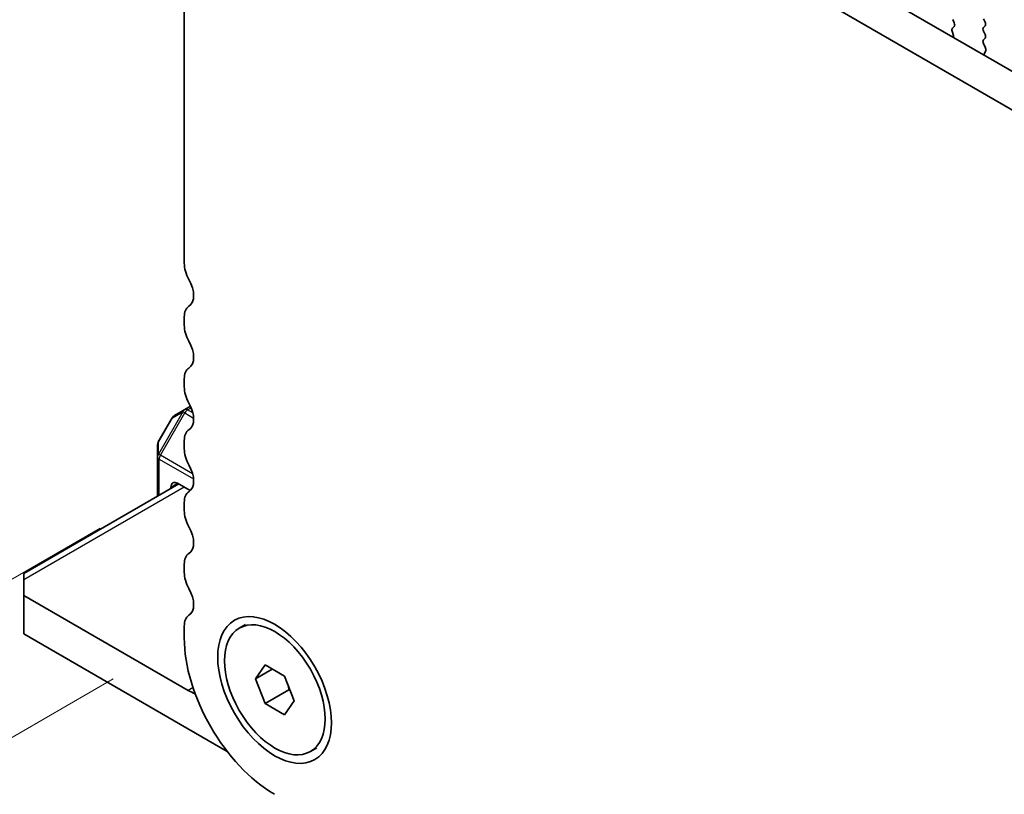
# Model space of a CAD drawing. Units: millimetres. Extents: x 0 to 6381, y 0 to 983.
# Drawn here: x 163 to 215, y 272 to 313 of the extents above; entities that cross this region are included whole.
import ezdxf

# ---------------------------------------------------------------- set-up
doc = ezdxf.new("R2010")
doc.units = ezdxf.units.MM
for name, color, linetype, lineweight in [('Dimension (ISO)', 7, 'Continuous', 18), ('Visible (ISO)', 7, 'Continuous', 35), ('Visible Narrow (ISO)', 7, 'Continuous', 25)]:
    doc.layers.add(name, color=color, linetype=linetype, lineweight=lineweight)
doc.styles.add('Note Text (TK)', font='MS PGothic.ttf')
doc.dimstyles.new('Default - Method 1b (TK)', dxfattribs={"dimscale": 2.5, "dimtxt": 2.5, "dimasz": 2.5, "dimexe": 1, "dimexo": 1.5, "dimgap": 1, "dimtad": 1, "dimtoh": 1, "dimrnd": 1e-08, "dimdsep": 46, "dimtxsty": 'Note Text (TK)', "dimcen": 0.09, "dimdle": 5, "dimclrd": 100, "dimclre": 100, "dimclrt": 7, "dimadec": 1, "dimazin": 1, "dimtfac": 1, "dimtmove": 0, "dimatfit": 3, "dimfxl": 1, "dimtolj": 1, "dimlwd": -1, "dimlwe": -1, "dimarcsym": 0})

# ---------------------------------------------------------------- blocks, each defined once
blk = doc.blocks.new('*D16')
at = {"layer": 'Defpoints', "color": 0}
for p in [(172.025, 280.326), (126.063, 253.79), (303.9, 204.813)]:
    blk.add_point(p, dxfattribs=at)
at = {"layer": 'Dimension (ISO)', "color": 100}
for p, q in [((168.267, 278.157), (123.558, 252.344)), ((252.514, 181.382), (131.486, 250.684)), ((300.142, 202.643), (255.433, 176.83))]:
    blk.add_line(p, q, dxfattribs=at)
for points in [[(132.004, 251.588), (130.969, 249.781), (126.063, 253.79)], [(253.032, 182.286), (251.997, 180.478), (257.938, 178.277)]]:
    blk.add_solid(points, dxfattribs=at)
at = {"layer": 'Dimension (ISO)', "color": 7, "insert": (187.86, 224.224), "char_height": 6.25, "attachment_point": 4, "rotation": 330.204, "style": 'Note Text (TK)'}
blk.add_mtext('\\A1;{\\Q30.204;\\W0.815;\\H0.816x;186.5}', dxfattribs=at)
blk = doc.blocks.new('*D17')
at = {"layer": 'Defpoints', "color": 0}
for p in [(171.318, 288.287), (88.233, 240.318), (319.103, 193.574)]:
    blk.add_point(p, dxfattribs=at)
at = {"layer": 'Dimension (ISO)', "color": 100}
for p, q in [((167.572, 286.124), (85.736, 238.876)), ((238.389, 153.231), (93.639, 237.182)), ((315.357, 191.411), (241.299, 148.654))]:
    blk.add_line(p, q, dxfattribs=at)
for points in [[(94.162, 238.083), (93.117, 236.281), (88.233, 240.318)], [(238.912, 154.132), (237.867, 152.33), (243.796, 150.095)]]:
    blk.add_solid(points, dxfattribs=at)
at = {"layer": 'Dimension (ISO)', "color": 7, "insert": (161.067, 204.416), "char_height": 6.25, "attachment_point": 4, "rotation": 329.8874, "style": 'Note Text (TK)'}
blk.add_mtext('\\A1;{\\H0.816x;\\Q29.887;\\W0.817;※220}', dxfattribs=at)

msp = doc.modelspace()

# ---------------------------------------------------------------- linework, layer by layer
at = {"layer": 'Visible (ISO)'}
for p, q in [((172.0247, 327.1505), (172.0247, 300.1141)), ((186.5075, 327.1627), (291.902, 266.3131)), ((291.1851, 264.6859), (184.7397, 326.1421)), ((212.7246, 312.8173), (212.6409, 312.9945)), ((214.2672, 313.0353), (214.3521, 312.8557)), ((212.6771, 312.1436), (212.6076, 312.3831)), ((212.6272, 312.533), (212.7231, 312.6199)), ((214.3521, 312.6597), (214.2672, 312.578)), ((214.2672, 312.3821), (214.3521, 312.2025)), ((214.3521, 312.0065), (214.2684, 311.926)), ((214.2699, 311.7269), (214.3658, 311.5292)), ((214.3854, 311.3567), (214.3159, 311.1975)), ((172.0247, 297.2809), (172.0247, 296.8481)), ((172.0247, 294.0149), (172.0247, 293.5821)), ((172.3579, 292.5616), (172.0508, 292.3843)), ((172.0508, 292.3843), (171.5023, 292.0676)), ((171.3925, 291.9578), (170.6511, 290.6736)), ((170.6109, 290.5236), (170.6109, 289.8902)), ((172.0247, 290.7489), (172.0247, 290.3161)), ((170.6109, 289.8902), (170.6109, 287.8087)), ((171.7322, 288.4561), (163.5398, 283.7262)), ((172.3429, 288.1035), (171.6715, 288.4911)), ((171.318, 288.287), (171.318, 288.2169)), ((172.0247, 287.483), (172.0247, 287.0501)), ((172.0247, 284.217), (172.0247, 283.7841)), ((163.5398, 283.388), (163.5398, 283.7262)), ((163.5398, 283.388), (163.5398, 282.5715)), ((172.2372, 277.55), (163.5398, 282.5715)), ((163.5398, 282.5715), (163.5398, 280.5302)), ((163.5398, 280.5302), (174.2977, 274.3191)), ((172.0247, 280.951), (172.0247, 280.3263)), ((174.9293, 280.8394), (175.2581, 281.0292)), ((175.7912, 278.1681), (176.3015, 278.8941)), ((176.6751, 278.6784), (175.7912, 278.1681)), ((176.3015, 278.8941), (177.3221, 278.3048)), ((176.3015, 276.8528), (175.7912, 278.1681)), ((177.3221, 278.3048), (177.8324, 276.9896)), ((177.5601, 277.5795), (176.3015, 276.8528)), ((177.8324, 276.9896), (177.3221, 276.2636)), ((177.3221, 276.2636), (176.3015, 276.8528)), ((178.6943, 274.3182), (179.0231, 274.5081))]:
    msp.add_line(p, q, dxfattribs=at)
for centre, start, end in [((171.6523, 291.8078), 120, 150), ((170.9109, 290.5236), 150, 180)]:
    msp.add_arc(centre, 0.3, start, end, dxfattribs=at)
for centre, major_axis, start_param, end_param in [((212.6114, 312.7847), (0.1, -0.1732), 0.1242358, 1.4288993), ((214.239, 312.823), (0.1, -0.1732), 0.1418971, 1.4288993), ((212.7388, 312.3683), (-0.1, 0.1732), 0.1242358, 1.1681528), ((214.3804, 312.4147), (-0.1, 0.1732), 0.1418971, 1.4288993), ((212.5459, 312.1584), (-0.1, 0.1732), 3.748828, 4.3097454), ((214.3816, 311.7627), (-0.1, 0.1732), 0.1418971, 1.4465605), ((214.239, 312.1698), (0.1, -0.1732), 0.1418971, 1.4288993), ((214.2542, 311.4934), (0.1, -0.1732), 0.4026436, 1.4465605), ((214.447, 311.0608), (0.1, -0.1732), 3.5442362, 4.1051536), ((172.9086, 299.6037), (0.625, -1.0825), 3.9269908, 4.6939848), ((171.6358, 298.922), (0.625, -1.0825), 0.0184042, 1.5523922), ((172.9086, 296.7706), (-0.625, 1.0825), 0.0184042, 0.7853982), ((172.9086, 296.3378), (0.625, -1.0825), 3.9269908, 4.6939848), ((171.6358, 295.656), (0.625, -1.0825), 0.0184042, 1.5523922), ((172.9086, 293.5046), (-0.625, 1.0825), 0.0184042, 0.7853982), ((172.9086, 293.0718), (0.625, -1.0825), 3.9269908, 4.6939848), ((171.6358, 292.3901), (0.625, -1.0825), 0.0184042, 1.5523922), ((172.9086, 290.2386), (-0.625, 1.0825), 0.0184042, 0.7853982), ((172.9086, 289.8058), (0.625, -1.0825), 3.9269908, 4.6939848), ((171.6358, 289.1241), (0.625, -1.0825), 0.0184042, 1.5523922), ((171.6715, 288.0828), (-0.25, 0.433), 5.4977871, 7.0685835), ((172.9086, 286.9727), (-0.625, 1.0825), 0.0184042, 0.7853982), ((172.9086, 286.5398), (0.625, -1.0825), 3.9269908, 4.6939848), ((171.6358, 285.8581), (0.625, -1.0825), 0.0184042, 1.5523922), ((172.9086, 283.7067), (-0.625, 1.0825), 0.0184042, 0.7853982), ((172.9086, 283.2738), (0.625, -1.0825), 3.9269908, 4.6939848), ((171.6358, 282.5921), (0.625, -1.0825), 0.0184042, 1.5523922), ((172.9086, 280.4407), (-0.625, 1.0825), 0.0184042, 0.7853982), ((176.7977, 277.5706), (3.375, -5.8457), 3.9269908, 5.4977871), ((172.2372, 280.5515), (-1.838, 3.1835), 2.3561945, 2.4964116)]:
    msp.add_ellipse(centre, major_axis=major_axis, ratio=0.5773503, start_param=start_param, end_param=end_param, dxfattribs=at)
for centre, major_axis in [((176.7977, 277.5706), (-2.125, 3.6806)), ((176.8118, 277.5788), (1.8825, -3.2606))]:
    msp.add_ellipse(centre, major_axis=major_axis, ratio=0.5773503, dxfattribs=at)
for points, weights in [([(177.5268, 277.7774), (177.5451, 277.6828), (177.5601, 277.5795)], [1.03330933202, 1.01898436865, 1]), ([(177.5601, 277.5795), (177.5853, 277.5715), (177.6098, 277.5634)], [1, 1.00516298229, 1.0099813454])]:
    msp.add_rational_spline(points, weights, degree=2, dxfattribs=at)
at = {"layer": 'Visible Narrow (ISO)'}
for p, q in [((171.9447, 292.2723), (170.6548, 290.0381)), ((170.7609, 289.9768), (172.0508, 292.2111)), ((171.3962, 291.9556), (171.9447, 292.2723)), ((172.0508, 292.2111), (171.9447, 292.2723)), ((172.0508, 292.2111), (172.5181, 291.9413)), ((172.2008, 292.3694), (172.3926, 292.4802)), ((172.4791, 292.2088), (172.2008, 292.3694)), ((170.6548, 290.6715), (171.3962, 291.9556)), ((171.3962, 291.9556), (171.3925, 291.9578)), ((170.6511, 290.6736), (170.6548, 290.6715)), ((170.6548, 290.0381), (170.6548, 290.6715)), ((170.7609, 289.9768), (170.6548, 290.0381)), ((172.4668, 288.9919), (170.7609, 289.9768)), ((170.6987, 287.8594), (170.6987, 289.7678)), ((170.6987, 289.7678), (172.5152, 288.719)), ((171.318, 288.287), (171.6715, 288.4911)), ((172.0251, 288.287), (163.5398, 283.388)), ((172.4867, 277.6941), (172.2372, 277.55))]:
    msp.add_line(p, q, dxfattribs=at)
for centre, major_axis, ratio, start_param, end_param in [((171.6523, 291.8078), (-0.15, 0.2598), 0.9458622, 0, 0.5480284), ((172.2008, 292.1245), (-0.15, 0.2598), 0.9458622, 0, 0.5480284), ((172.2008, 292.1245), (-0.15, 0.2598), 0.5773503, 5.4977871, 6.2831853), ((172.2008, 292.1245), (-0.15, -0.2598), 0.5773503, 3.9269908, 4.712389), ((170.9109, 290.5236), (-0.3, 0), 0.9458622, 5.7351569, 6.2831853), ((170.9109, 289.8902), (-0.3, 0), 0.9458622, 5.7351569, 6.2831853), ((170.9109, 289.8902), (-0.3, 0), 0.5773503, 0, 0.7853982), ((170.9109, 289.8902), (0.15, 0.2598), 0.5773503, 1.5707963, 2.3561945)]:
    msp.add_ellipse(centre, major_axis=major_axis, ratio=ratio, start_param=start_param, end_param=end_param, dxfattribs=at)

# ---------------------------------------------------------------- dimensions: what is measured, and where the dimension line sits
at = {"layer": 'Dimension (ISO)', "color": 100}
for base, p1, p2, angle, text, override, picture, middle in [((88.2329, 240.3178), (319.1025, 193.5737), (171.318, 288.287), 329.88736, '{\\H0.816x;\\Q29.887;\\W0.817;※<>}', {"dimtoh": 0, "dimdec": 2, "dimlfac": 1.254578, "dimpost": '', "dimtp": 0, "dimtm": 0, "dimtdec": 2, "dimtofl": 0, "dimatfit": 1}, '*D17', (166.0143, 195.2066)), ((126.0627, 253.7902), (303.9001, 204.8127), (172.0247, 280.3263), 330.20397, '{\\Q30.204;\\W0.815;\\H0.816x;<>}', {"dimtoh": 0, "dimdec": 2, "dimlfac": 1.227265, "dimtp": 0, "dimtm": 0, "dimtdec": 2, "dimtofl": 0, "dimatfit": 1}, '*D16', (192.0004, 216.0334))]:
    dim = msp.add_linear_dim(base=base, p1=p1, p2=p2, angle=angle, text=text, dimstyle='Default - Method 1b (TK)', override=override, dxfattribs=at)
    dim.commit()
    dim.dimension.update_dxf_attribs({"geometry": picture, "text_midpoint": middle, "dimtype": 160})

doc.saveas('drawing.dxf')
